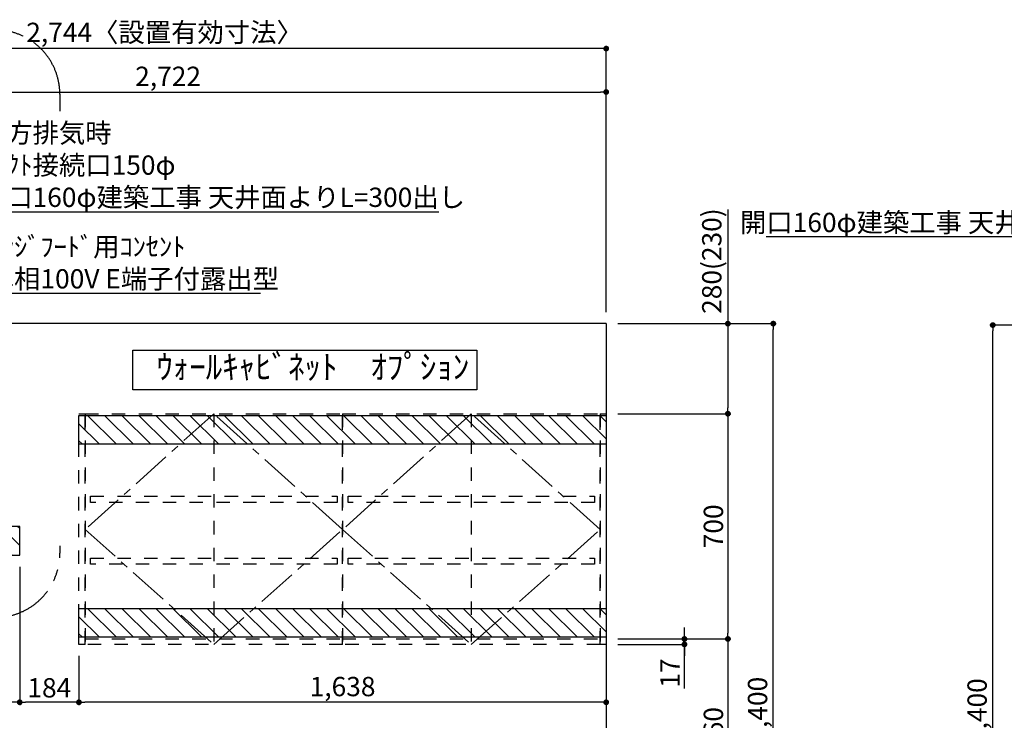
# Model space of a CAD drawing. Extents: x 56059 to 82181, y -32850 to -24450.
# Drawn here: x 72575 to 75634, y -29798 to -27620 of the extents above; entities that cross this region are included whole.
import ezdxf

# ---------------------------------------------------------------- set-up
doc = ezdxf.new("R2010")
doc.units = 0
doc.header["$LTSCALE"] = 50
doc.header["$MEASUREMENT"] = 0
for name, pattern in [('CENTER', [2, 1.25, -0.25, 0.25, -0.25]), ('HIDDEN', [0.375, 0.25, -0.125]), ('STYLE_03', [0.416641, 0.208282, -0.208359])]:
    doc.linetypes.add(name, pattern=pattern)
doc.layers.get('0').update_dxf_attribs({"linetype": 'CONTINUOUS'})
for name, color, linetype in [('111-壁仕上', 3, 'CONTINUOUS'), ('121-キャビネット（中）', 253, 'HIDDEN'), ('123-扉向き', 231, 'CENTER'), ('160-文字', 254, 'CONTINUOUS'), ('166-寸法B', 11, 'CONTINUOUS'), ('180-補助', 161, 'CONTINUOUS')]:
    doc.layers.add(name, color=color, linetype=linetype)
doc.styles.add('KH001', font='txt')
doc.dimstyles.new('KH1xx030', dxfattribs={"dimscale": 30, "dimtxt": 2, "dimasz": 0.6, "dimexe": 0.3, "dimexo": 1.2, "dimgap": 0.5, "dimtad": 3, "dimdec": 1, "dimdsep": 46, "dimlunit": 6, "dimtxsty": 'KH001', "dimblk": 'DOT', "dimcen": 1, "dimdle": 1, "dimclrd": 256, "dimclre": 256, "dimclrt": 256, "dimadec": 0, "dimazin": 0, "dimtfac": 1, "dimtdec": 1, "dimtix": 1, "dimtmove": 2, "dimatfit": 3, "dimldrblk": 'CLOSEDBLANK', "dimfxl": 1, "dimtolj": 1, "dimtzin": 0, "dimlwd": -1, "dimlwe": -1, "dimarcsym": 0})

# ---------------------------------------------------------------- blocks, each defined once
blk = doc.blocks.new('_Dot')
at = {"color": 0, "linetype": 'ByBlock', "lineweight": -2}
blk.add_line((-0.5, 0), (-1, 0), dxfattribs=at)
at = {"color": 0, "linetype": 'ByBlock', "const_width": 0.5}
blk.add_lwpolyline([(-0.25, 0, 1), (0.25, 0, 1)], format="xyb", close=True, dxfattribs=at)
blk = doc.blocks.new('*D43')
at = {"layer": '166-寸法B', "transparency": 16777216}
for p, q in [((71675.2, -27944.3), (71675.2, -27836.3)), ((71693.2, -27845.3), (74379.2, -27845.3)), ((74397.2, -28529.3), (74397.2, -27836.3))]:
    blk.add_line(p, q, dxfattribs=at)
at = {"layer": '166-寸法B', "transparency": 16777216, "xscale": 18, "yscale": 18, "zscale": 18, "rotation": 180}
blk.add_blockref('_Dot', (71675.2, -27845.3), dxfattribs=at)
at = {"layer": '166-寸法B', "transparency": 16777216, "xscale": 18, "yscale": 18, "zscale": 18}
blk.add_blockref('_Dot', (74397.2, -27845.3), dxfattribs=at)
at = {"layer": '166-寸法B', "transparency": 16777216, "insert": (73036.2, -27796.5), "char_height": 60, "attachment_point": 5, "style": 'KH001'}
blk.add_mtext('\\A1;2,722', dxfattribs=at)
blk = doc.blocks.new('_ClosedBlank')
at = {"color": 0, "linetype": 'ByBlock', "lineweight": -2}
for p, q in [((-1, 0.17), (0, 0)), ((-1, 0.17), (-1, -0.17)), ((0, 0), (-1, -0.17))]:
    blk.add_line(p, q, dxfattribs=at)
blk = doc.blocks.new('*D89')
at = {"layer": '166-寸法B', "transparency": 16777216}
for p, q in [((74433.2, -28845.3), (74784.2, -28845.3)), ((74775.2, -28863.3), (74775.2, -29527.3)), ((74433.2, -29545.3), (74784.2, -29545.3))]:
    blk.add_line(p, q, dxfattribs=at)
at = {"layer": '166-寸法B', "transparency": 16777216, "xscale": 18, "yscale": 18, "zscale": 18}
for p, rotation in [((74775.2, -28845.3), 90), ((74775.2, -29545.3), 270)]:
    blk.add_blockref('_Dot', p, dxfattribs=dict(at, rotation=rotation))
at = {"layer": '166-寸法B', "transparency": 16777216, "insert": (74730.2, -29195.3), "char_height": 60, "attachment_point": 5, "rotation": 90, "style": 'KH001'}
blk.add_mtext('\\A1;700', dxfattribs=at)
blk = doc.blocks.new('*D90')
at = {"layer": '166-寸法B', "transparency": 16777216}
for p, q in [((74640.2, -29527.3), (74640.2, -29509.3)), ((74433.2, -29545.3), (74649.2, -29545.3)), ((74640.2, -29545.3), (74640.2, -29562.3)), ((74640.2, -29545.3), (74640.2, -29562.3)), ((74433.2, -29562.3), (74649.2, -29562.3)), ((74640.2, -29699.2), (74640.2, -29562.3)), ((74640.2, -29580.3), (74640.2, -29598.3))]:
    blk.add_line(p, q, dxfattribs=at)
at = {"layer": '166-寸法B', "transparency": 16777216, "xscale": 18, "yscale": 18, "zscale": 18}
for p, rotation in [((74640.2, -29545.3), 270), ((74640.2, -29562.3), 90)]:
    blk.add_blockref('_Dot', p, dxfattribs=dict(at, rotation=rotation))
at = {"layer": '166-寸法B', "transparency": 16777216, "insert": (74595.2, -29651.6), "char_height": 60, "attachment_point": 5, "rotation": 90, "style": 'KH001'}
blk.add_mtext('\\A1;17', dxfattribs=at)
blk = doc.blocks.new('*D91')
at = {"layer": '166-寸法B', "transparency": 16777216}
for p, q in [((74433.2, -29545.3), (74784.2, -29545.3)), ((74775.2, -29563.3), (74775.2, -30087.3)), ((74433.2, -30105.3), (74784.2, -30105.3))]:
    blk.add_line(p, q, dxfattribs=at)
at = {"layer": '166-寸法B', "transparency": 16777216, "xscale": 18, "yscale": 18, "zscale": 18}
for p, rotation in [((74775.2, -29545.3), 90), ((74775.2, -30105.3), 270)]:
    blk.add_blockref('_Dot', p, dxfattribs=dict(at, rotation=rotation))
at = {"layer": '166-寸法B', "transparency": 16777216, "insert": (74730.2, -29825.3), "char_height": 60, "attachment_point": 5, "rotation": 90, "style": 'KH001'}
blk.add_mtext('\\A1;560', dxfattribs=at)
blk = doc.blocks.new('*D93')
at = {"layer": '166-寸法B', "transparency": 16777216}
for p, q in [((74433.2, -28565.3), (74925.2, -28565.3)), ((74916.2, -30947.3), (74916.2, -28583.3)), ((74433.2, -30965.3), (74925.2, -30965.3))]:
    blk.add_line(p, q, dxfattribs=at)
at = {"layer": '166-寸法B', "transparency": 16777216, "xscale": 18, "yscale": 18, "zscale": 18}
for p, rotation in [((74916.2, -28565.3), 90), ((74916.2, -30965.3), 270)]:
    blk.add_blockref('_Dot', p, dxfattribs=dict(at, rotation=rotation))
at = {"layer": '166-寸法B', "transparency": 16777216, "insert": (74867.4, -29765.3), "char_height": 60, "attachment_point": 5, "rotation": 90, "style": 'KH001'}
blk.add_mtext('\\A1;2,400', dxfattribs=at)
blk = doc.blocks.new('*D97')
at = {"layer": '166-寸法B', "transparency": 16777216}
for p, q in [((71653.2, -28529.3), (71653.2, -27701.3)), ((74379.2, -27710.3), (71671.2, -27710.3)), ((74397.2, -28529.3), (74397.2, -27701.3))]:
    blk.add_line(p, q, dxfattribs=at)
at = {"layer": '166-寸法B', "transparency": 16777216, "xscale": 18, "yscale": 18, "zscale": 18, "rotation": 180}
blk.add_blockref('_Dot', (71653.2, -27710.3), dxfattribs=at)
at = {"layer": '166-寸法B', "transparency": 16777216, "xscale": 18, "yscale": 18, "zscale": 18}
blk.add_blockref('_Dot', (74397.2, -27710.3), dxfattribs=at)
at = {"layer": '166-寸法B', "transparency": 16777216, "insert": (73025.2, -27659.9), "char_height": 60, "attachment_point": 5, "style": 'KH001'}
blk.add_mtext('\\A1;2,744〈設置有効寸法〉', dxfattribs=at)
blk = doc.blocks.new('*D5')
at = {"layer": '166-寸法B', "transparency": 16777216}
for p, q in [((72759.2, -29598.3), (72759.2, -29751.2)), ((74397.2, -29581.3), (74397.2, -29751.2)), ((74379.2, -29742.2), (72777.2, -29742.2))]:
    blk.add_line(p, q, dxfattribs=at)
at = {"layer": '166-寸法B', "transparency": 16777216, "xscale": 18, "yscale": 18, "zscale": 18, "rotation": 180}
blk.add_blockref('_Dot', (72759.2, -29742.2), dxfattribs=at)
at = {"layer": '166-寸法B', "transparency": 16777216, "xscale": 18, "yscale": 18, "zscale": 18}
blk.add_blockref('_Dot', (74397.2, -29742.2), dxfattribs=at)
at = {"layer": '166-寸法B', "transparency": 16777216, "insert": (73578.2, -29693.4), "char_height": 60, "attachment_point": 5, "style": 'KH001'}
blk.add_mtext('\\A1;1,638', dxfattribs=at)
blk = doc.blocks.new('*D6')
at = {"layer": '166-寸法B', "transparency": 16777216}
for p, q in [((72575.2, -29321.3), (72575.2, -29751.2)), ((71653.2, -29703.8), (71653.2, -29751.2)), ((72557.2, -29742.2), (71671.2, -29742.2))]:
    blk.add_line(p, q, dxfattribs=at)
at = {"layer": '166-寸法B', "transparency": 16777216, "xscale": 18, "yscale": 18, "zscale": 18, "rotation": 180}
blk.add_blockref('_Dot', (71653.2, -29742.2), dxfattribs=at)
at = {"layer": '166-寸法B', "transparency": 16777216, "xscale": 18, "yscale": 18, "zscale": 18}
blk.add_blockref('_Dot', (72575.2, -29742.2), dxfattribs=at)
at = {"layer": '166-寸法B', "transparency": 16777216, "insert": (72114.2, -29697.2), "char_height": 60, "attachment_point": 5, "style": 'KH001'}
blk.add_mtext('\\A1;922', dxfattribs=at)
blk = doc.blocks.new('*D108')
at = {"layer": '166-寸法B', "transparency": 16777216}
for p, q in [((74775.2, -28211), (74775.2, -28565.3)), ((74433.2, -28565.3), (74784.2, -28565.3)), ((74775.2, -28583.3), (74775.2, -28827.3)), ((74433.2, -28845.3), (74784.2, -28845.3))]:
    blk.add_line(p, q, dxfattribs=at)
at = {"layer": '166-寸法B', "transparency": 16777216, "xscale": 18, "yscale": 18, "zscale": 18}
for p, rotation in [((74775.2, -28565.3), 90), ((74775.2, -28845.3), 270)]:
    blk.add_blockref('_Dot', p, dxfattribs=dict(at, rotation=rotation))
at = {"layer": '166-寸法B', "transparency": 16777216, "insert": (74725.2, -28370.9), "char_height": 60, "attachment_point": 5, "rotation": 90, "style": 'KH001'}
blk.add_mtext('\\A1;280(230)', dxfattribs=at)
blk = doc.blocks.new('*D109')
at = {"layer": '166-寸法B', "transparency": 16777216}
for p, q in [((72575.2, -29321.3), (72575.2, -29751.2)), ((72759.2, -29598.3), (72759.2, -29751.2)), ((72741.2, -29742.2), (72593.2, -29742.2))]:
    blk.add_line(p, q, dxfattribs=at)
at = {"layer": '166-寸法B', "transparency": 16777216, "xscale": 18, "yscale": 18, "zscale": 18, "rotation": 180}
blk.add_blockref('_Dot', (72575.2, -29742.2), dxfattribs=at)
at = {"layer": '166-寸法B', "transparency": 16777216, "xscale": 18, "yscale": 18, "zscale": 18}
blk.add_blockref('_Dot', (72759.2, -29742.2), dxfattribs=at)
at = {"layer": '166-寸法B', "transparency": 16777216, "insert": (72667.2, -29697.2), "char_height": 60, "attachment_point": 5, "style": 'KH001'}
blk.add_mtext('\\A1;184', dxfattribs=at)
blk = doc.blocks.new('*D201')
at = {"layer": '166-寸法B', "transparency": 16777216}
for p, q in [((76172.5, -28569.8), (75589.2, -28569.8)), ((75598.2, -30951.8), (75598.2, -28587.8)), ((76188.5, -30969.8), (75589.2, -30969.8))]:
    blk.add_line(p, q, dxfattribs=at)
at = {"layer": '166-寸法B', "transparency": 16777216, "xscale": 18, "yscale": 18, "zscale": 18}
for p, rotation in [((75598.2, -28569.8), 90), ((75598.2, -30969.8), 270)]:
    blk.add_blockref('_Dot', p, dxfattribs=dict(at, rotation=rotation))
at = {"layer": '166-寸法B', "transparency": 16777216, "insert": (75549.4, -29769.8), "char_height": 60, "attachment_point": 5, "rotation": 90, "style": 'KH001'}
blk.add_mtext('\\A1;2,400', dxfattribs=at)

msp = doc.modelspace()

# ---------------------------------------------------------------- hatches: boundary and pattern name
at = {"layer": '180-補助'}
h = msp.add_hatch(dxfattribs=at)
h.set_pattern_fill('ANSI31', color=13, scale=300, style=0)
h.set_pattern_definition([(135, (197608.17, 25632.05), (26.516504, 26.516504), [])])
h.paths.add_polyline_path([(72759.19, -28850.34), (74397.19, -28850.34), (74397.19, -28940.34), (72759.19, -28940.34)])
h = msp.add_hatch(dxfattribs=at)
h.set_pattern_fill('ANSI31', color=13, scale=300, style=0)
h.set_pattern_definition([(135, (566902.145, -29367.585), (26.5165043, 26.5165043), [])])
h.paths.add_polyline_path([(72575.19, -29195.35), (71675.19, -29195.35), (71675.19, -29285.35), (72575.19, -29285.35)])
h = msp.add_hatch(dxfattribs=at)
h.set_pattern_fill('ANSI31', color=13, scale=300, style=0)
h.set_pattern_definition([(135, (197608.17, 25032.05), (26.516504, 26.516504), [])])
h.paths.add_polyline_path([(72759.19, -29450.34), (74397.19, -29450.34), (74397.19, -29540.34), (72759.19, -29540.34)])

# ---------------------------------------------------------------- linework, layer by layer
at = {"layer": '111-壁仕上', "ltscale": 2}
for q in [(71653.19, -28565.34), (74397.19, -30965.34)]:
    msp.add_line((74397.19, -28565.34), q, dxfattribs=at)
at = {"layer": '121-キャビネット（中）', "color": 13, "linetype": 'STYLE_03', "ltscale": 4}
for p, q in [((72778.19, -28845.34), (72778.19, -29562.34)), ((73178.19, -28845.34), (73178.19, -29562.34)), ((73578.19, -28845.34), (73578.19, -29562.34)), ((73978.19, -28845.34), (73978.19, -29562.34)), ((72778.19, -29545.34), (73578.19, -29545.34)), ((73578.19, -29545.34), (74378.19, -29545.34))]:
    msp.add_line(p, q, dxfattribs=at)
for points in [[(72759.19, -28845.34), (72778.19, -28845.34), (72778.19, -29562.34), (72759.19, -29562.34)], [(72778.19, -29562.34), (72778.19, -28845.34), (73578.19, -28845.34), (73578.19, -29562.34)], [(72778.19, -29562.34), (72778.19, -28845.34), (72778.19, -28845.34), (72778.19, -29562.34)], [(73578.19, -29562.34), (73578.19, -28845.34), (74378.19, -28845.34), (74378.19, -29562.34)], [(73578.19, -29562.34), (73578.19, -28845.34), (73578.19, -28845.34), (73578.19, -29562.34)], [(74378.19, -28845.34), (74397.19, -28845.34), (74397.19, -29562.34), (74378.19, -29562.34)], [(73561.19, -29102.09), (73561.19, -29121.09), (72795.19, -29121.09), (72795.19, -29102.09)], [(74361.19, -29102.09), (74361.19, -29121.09), (73595.19, -29121.09), (73595.19, -29102.09)], [(73561.19, -29294.09), (73561.19, -29313.09), (72795.19, -29313.09), (72795.19, -29294.09)], [(74361.19, -29294.09), (74361.19, -29313.09), (73595.19, -29313.09), (73595.19, -29294.09)]]:
    msp.add_lwpolyline(points, close=True, dxfattribs=at)
at = {"layer": '123-扉向き', "color": 13, "ltscale": 2}
for p, q in [((73178.19, -28845.34), (72778.19, -29205.34)), ((73578.19, -29205.34), (73178.19, -28845.34)), ((73978.19, -28845.34), (73578.19, -29205.34)), ((74378.19, -29205.34), (73978.19, -28845.34)), ((72778.19, -29205.34), (73178.19, -29562.34)), ((73178.19, -29562.34), (73578.19, -29205.34)), ((73578.19, -29205.34), (73978.19, -29562.34)), ((73978.19, -29562.34), (74378.19, -29205.34))]:
    msp.add_line(p, q, dxfattribs=at)
at = {"layer": '160-文字'}
msp.add_lwpolyline([(72926.26, -28647.9), (73995.27, -28647.9), (73995.27, -28770.7), (72926.26, -28770.7)], close=True, dxfattribs=at)
at = {"layer": '180-補助', "linetype": 'CENTER', "ltscale": 3}
msp.add_lwpolyline([(72700.04, -29255.47), (72700.04, -29278.73, -0.4142136), (72500.04, -29478.73), (71169.24, -29478.73, -0.4142136), (70969.24, -29278.73), (70969.24, -27852.5, -0.4142136), (71169.24, -27652.5), (72500.04, -27652.5, -0.4142136), (72700.04, -27852.5), (72700.04, -27904.5)], format="xyb", dxfattribs=at)
at = {"layer": '180-補助', "color": 13}
for points in [[(72759.19, -28850.34), (74397.19, -28850.34), (74397.19, -28940.34), (72759.19, -28940.34)], [(72575.19, -29195.35), (71675.19, -29195.35), (71675.19, -29285.35), (72575.19, -29285.35)], [(72759.19, -29450.34), (74397.19, -29450.34), (74397.19, -29540.34), (72759.19, -29540.34)]]:
    msp.add_lwpolyline(points, close=True, dxfattribs=at)

# ---------------------------------------------------------------- texts
at = {"layer": '160-文字', "style": 'KH001'}
for s, insert, char_height, attachment_point in [('\\A1;上方排気時\\Pﾀﾞｸﾄ接続口150φ\\P開口160φ建築工事 天井面よりL=300出し', (72451.53, -28202.57), 60, 7), ('\\A1;上方排気時\\Pﾀﾞｸﾄ接続口150φ\\P開口160φ建築工事 天井面よりL=300出し', (76320.04, -28280.77), 60, 9), ('\\A1;ﾚﾝｼﾞﾌｰﾄﾞ用ｺﾝｾﾝﾄ\\P単相100V E端子付露出型', (72475.96, -28455.97), 60, 7), ('ｳｫｰﾙｷｬﾋﾞﾈｯﾄ\u3000ｵﾌﾟｼｮﾝ', (73485.76, -28709.3), 75, 5)]:
    msp.add_mtext(s, dxfattribs=dict(at, insert=insert, char_height=char_height, attachment_point=attachment_point))

# ---------------------------------------------------------------- dimensions: what is measured, and where the dimension line sits
at = {"layer": '166-寸法B'}
dim = msp.add_linear_dim(base=(71653.19, -27710.34), p1=(74397.19, -28565.34), p2=(71653.19, -28565.34), text='<>〈設置有効寸法〉', dimstyle='KH1xx030', dxfattribs=at)
dim.commit()
dim.dimension.update_dxf_attribs({"geometry": '*D97', "text_midpoint": (73025.19, -27659.86)})
for base, p1, p2, picture, middle in [((74397.19, -27845.34), (71675.19, -27980.34), (74397.19, -28565.34), '*D43', (73036.19, -27796.54)), ((71653.19, -29742.19), (72575.19, -29285.35), (71653.19, -29667.79), '*D6', (72114.19, -29697.19)), ((72575.19, -29742.19), (72759.19, -29562.34), (72575.19, -29285.35), '*D109', (72667.19, -29697.19)), ((72759.19, -29742.19), (74397.19, -29545.34), (72759.19, -29562.34), '*D5', (73578.19, -29693.39))]:
    dim = msp.add_linear_dim(base=base, p1=p1, p2=p2, dimstyle='KH1xx030', dxfattribs=at)
    dim.commit()
    dim.dimension.update_dxf_attribs({"geometry": picture, "text_midpoint": middle})
for base, p1, p2, override, picture, middle in [((74775.19, -28845.34), (74397.19, -28565.34), (74397.19, -28845.34), {"dimpost": '(230)', "dimtmove": 1}, '*D108', (74732.55, -28370.93)), ((74640.19, -29562.34), (74397.19, -29545.34), (74397.19, -29562.34), {"dimtmove": 1}, '*D90', (74656.61, -29651.6))]:
    dim = msp.add_linear_dim(base=base, p1=p1, p2=p2, angle=90, dimstyle='KH1xx030', override=override, dxfattribs=at)
    dim.commit()
    dim.dimension.update_dxf_attribs({"geometry": picture, "text_midpoint": middle, "dimtype": 128})
for base, p1, p2, picture, middle in [((74916.19, -28565.34), (74397.19, -30965.34), (74397.19, -28565.34), '*D93', (74867.38, -29765.34)), ((75598.23, -28569.82), (76224.52, -30969.82), (76208.52, -28569.82), '*D201', (75549.42, -29769.82)), ((74775.19, -29545.34), (74397.19, -28845.34), (74397.19, -29545.34), '*D89', (74730.19, -29195.34)), ((74775.19, -30105.34), (74397.19, -29545.34), (74397.19, -30105.34), '*D91', (74730.19, -29825.34))]:
    dim = msp.add_linear_dim(base=base, p1=p1, p2=p2, angle=90, dimstyle='KH1xx030', dxfattribs=at)
    dim.commit()
    dim.dimension.update_dxf_attribs({"geometry": picture, "text_midpoint": middle})

# ---------------------------------------------------------------- leaders
at = {"layer": '160-文字', "annotation_type": 0, "has_hookline": 1}
for points, hookline_direction, text_width in [([(72095.19, -28508.95), (72418.53, -28217.57), (72436.53, -28217.57)], 0, 1425.99), ([(76739, -28779.48), (76353.04, -28295.77), (76335.04, -28295.77)], 1, 1425.99), ([(72220.19, -28680.98), (72442.96, -28470.97), (72460.96, -28470.97)], 0, 847.61)]:
    msp.add_leader(points, dimstyle='KH1xx030', override={"dimgap": 0.5, "dimtad": 1}, dxfattribs=dict(at, hookline_direction=hookline_direction, text_width=text_width))

doc.saveas('drawing.dxf')
